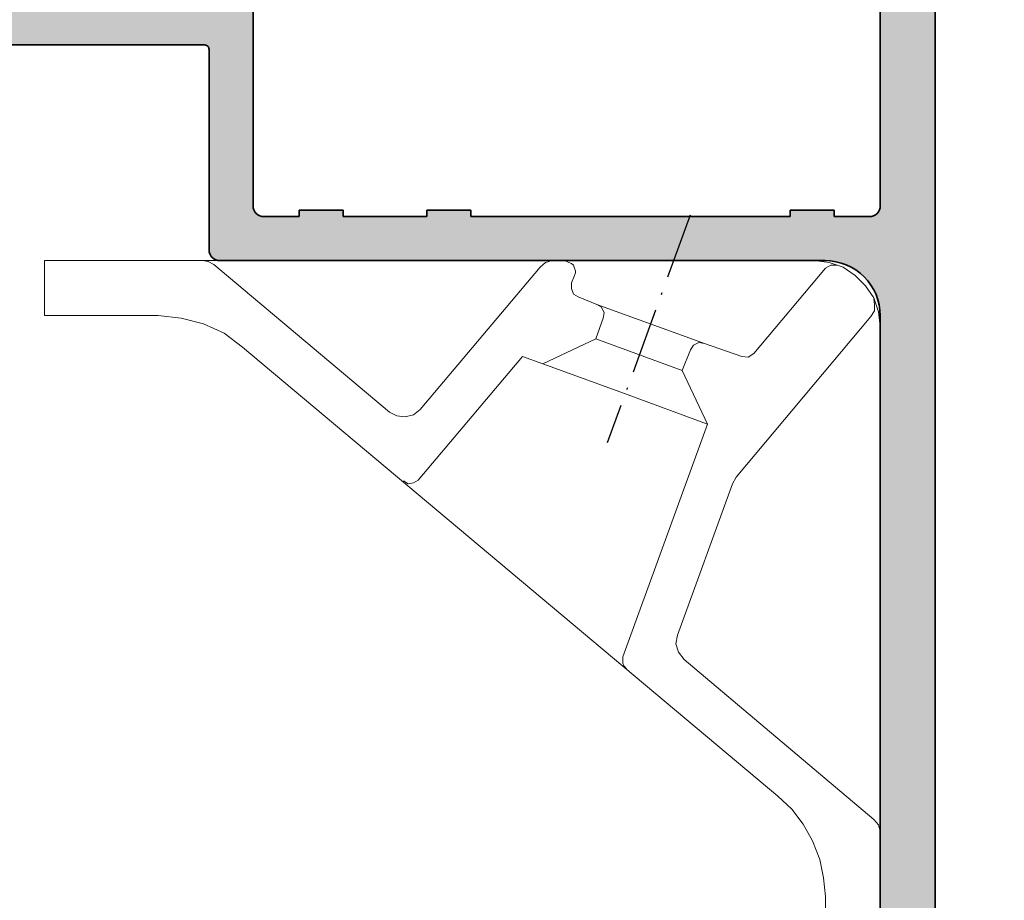
# Model space of a CAD drawing. Units: millimetres. Extents: x 9701 to 10578, y -4194 to 6296.
# Drawn here: x 10199 to 10243, y -308 to -268 of the extents above; entities that cross this region are included whole.
import ezdxf

# ---------------------------------------------------------------- set-up
doc = ezdxf.new("R2010")
doc.units = ezdxf.units.MM
doc.header["$PDMODE"] = 3
doc.linetypes.add('ACAD_ISO10W100', pattern=[18, 12, -3, 0, -3])
for name, color, linetype, lineweight in [('S03_AL_Kontur', 255, 'Continuous', 35), ('S04_AL_Schraffur', 253, 'Continuous', 25), ('S13_Accessori contorno', 32, 'Continuous', 20), ('S18_Mittellinie', 10, 'ACAD_ISO10W100', 25)]:
    doc.layers.add(name, color=color, linetype=linetype, lineweight=lineweight)
doc.styles.get("Standard").update_dxf_attribs({"font": 'ARIALUNI.TTF'})
doc.dimstyles.get("Standard").update_dxf_attribs({"dimtxt": 5, "dimasz": 1, "dimexe": 0.18, "dimexo": 1, "dimgap": 0.09, "dimtad": 0, "dimdec": 0, "dimzin": 0, "dimdsep": 46, "dimtxsty": 'Standard', "dimcen": 0.09, "dimadec": 0, "dimazin": 0, "dimtfac": 1, "dimtdec": 0, "dimtofl": 0, "dimtmove": 0, "dimatfit": 3, "dimfxl": 1, "dimtfill": 1, "dimtolj": 1, "dimtzin": 0, "dimarcsym": 0})

# ---------------------------------------------------------------- blocks, each defined once
blk = doc.blocks.new('492580-PS-6031_Rev.07')
at = {"layer": 'S04_AL_Schraffur'}
h = blk.add_hatch(color=256, dxfattribs=at)
h.dxf.hatch_style = 1
edge = h.paths.add_edge_path()
edge.add_line((51.70629921251748, -11.94999999999897), (50.60629921251893, -10.85000000000042))
edge.add_line((50.60629921251893, -10.85000000000042), (50.60629921251893, -10.25000000000006))
edge.add_line((50.60629921251893, -10.25000000000006), (52.10629921251893, -10.25000000000006))
edge.add_arc((52.10629921251893, -9.250000000000057), 1, 270, 360)
edge.add_line((53.10629921251893, -9.250000000000057), (53.10629921251893, -7.949999999998965))
edge.add_arc((52.10629921251893, -7.949999999997146), 1, 359.9999999998958, 450)
edge.add_line((52.10629921251893, -6.94999999999709), (46.10629921251893, -6.949999999997116))
edge.add_arc((45.60629921251893, -7.474999999998602), 0.7250000000010537, 406.3971810273757, 493.6028189726987)
edge.add_line((45.10629921251893, -6.949999999998511), (38.10629921251893, -6.949999999997144))
edge.add_arc((38.10629921251893, -7.949999999997146), 1, 450, 540)
edge.add_line((37.10629921251893, -7.949999999997146), (37.10629921251893, -9.250000000000057))
edge.add_arc((38.10629921251893, -9.250000000000057), 1, 180, 270)
edge.add_line((38.10629921251893, -10.25000000000006), (40.60629921251893, -10.25000000000006))
edge.add_line((40.60629921251893, -10.25000000000006), (40.60629921251893, -10.75000000000006))
edge.add_arc((39.60629921251893, -10.75000000000006), 1, 270, 360, ccw=False)
edge.add_line((39.60629921251893, -11.75000000000006), (35.90629921251821, -11.75000000000006))
edge.add_arc((35.90629921251821, -11.25000000000006), 0.5, 180, 270, ccw=False)
edge.add_line((35.40629921251821, -11.25000000000006), (35.40629921251821, -7.449999999997146))
edge.add_arc((34.90629921251821, -7.449999999997146), 0.5, 360, 450)
edge.add_line((34.90629921251821, -6.949999999997146), (30.60629921252439, -6.949999999997145))
edge.add_arc((30.10629921252439, -7.474999999998602), 0.7250000000010537, 406.3971810273757, 493.6028189727002)
edge.add_line((29.60629921252439, -6.949999999998568), (24.60629921251893, -6.949999999997173))
edge.add_arc((24.60629921251893, -7.449999999997146), 0.5, 450, 540)
edge.add_line((24.10629921251893, -7.449999999997146), (24.10629921251893, -11.44999999999715))
edge.add_arc((23.60629921251893, -11.44999999999715), 0.5, 270, 360, ccw=False)
edge.add_line((23.60629921251893, -11.94999999999715), (-4.39370078794127, -11.94999999999714))
edge.add_arc((-4.89370078794127, -12.47499999999854), 0.7250000000010537, 406.3971810273757, 493.6028189727002)
edge.add_line((-5.39370078794127, -11.94999999999851), (-10.89370078748107, -11.94999999999894))
edge.add_arc((-10.89370078748107, -11.44999999999891), 0.5, 180, 270, ccw=False)
edge.add_line((-11.39370078748107, -11.44999999999891), (-11.39370078748107, -11.25))
edge.add_arc((-11.69370078748216, -11.24999999999994), 0.3000000000010914, 359.9999999999891, 450)
edge.add_line((-11.69370078748216, -10.94999999999885), (-12.14370078748107, -10.94999999999712))
edge.add_arc((-12.41122137947423, -11.02883644654162), 0.2788950563278951, 376.4198764197823, 451.1645893742479)
edge.add_line((-12.41688978747334, -10.74999899999835), (-12.87048378747204, -10.74999899999781))
edge.add_arc((-12.87614444694918, -11.02886709564166), 0.2789255417377987, 448.8371299270988, 523.5754054447577)
edge.add_line((-13.14368778747303, -10.94999999999879), (-15.02369878747959, -10.94999999999709))
edge.add_arc((-15.02369878747959, -10.64999999999782), 0.2999999999992724, 180, 270, ccw=False)
edge.add_line((-15.32369878747886, -10.64999999999782), (-15.32369878748068, -9.670025680954495))
edge.add_arc((-15.02369878748141, -9.670025680955064), 0.2999999999992724, 89.99999999965257, 179.9999999998915, ccw=False)
edge.add_line((-15.02369878747959, -9.37002568095454), (-12.26370078748005, -9.370025680955225))
edge.add_arc((-12.26370078748187, -9.250025680954423), 0.1200000000008004, 270.0000000008685, 360)
edge.add_line((-12.14370078747925, -9.250025680954423), (-12.14370078748106, -4.94999999999709))
edge.add_arc((-12.64370078748107, -4.94999999999709), 0.5, 360, 450)
edge.add_line((-12.64370078748107, -4.44999999999709), (-13.34370078748179, -4.44999999999709))
edge.add_line((-13.34370078748179, -4.44999999999709), (-15.73652111050978, -5.831495457619893))
edge.add_arc((-15.8055810028327, -5.711880215350561), 0.1381197846465285, 173.8785150863987, 299.9999999998311, ccw=False)
edge.add_arc((-10.97142309690025, -6.230336162346532), 5.000000000002816, 145.3088846609769, 173.8785150860992, ccw=False)
edge.add_arc((-15.49370078748325, -3.099999999999625), 0.500000000000935, 325.3088846604664, 394.6911153391659)
edge.add_arc((-10.97142309690207, 0.0303361623462024), 5.00000000000073, 186.1214849138939, 214.6911153390613, ccw=False)
edge.add_arc((-15.8055810028327, -0.48811978464596), 0.1381197846476996, 59.999999999704016, 186.1214849148555, ccw=False)
edge.add_line((-15.73652111050797, -0.3685045423757174), (-13.34370078748179, -1.749999999998182))
edge.add_line((-13.34370078748179, -1.749999999998181), (-12.64370078748107, -1.749999999998181))
edge.add_arc((-12.64370078748107, -1.249999999998181), 0.5, 270, 360)
edge.add_line((-12.14370078748107, -1.249999999998181), (-12.14370078748106, 3.050025680957333))
edge.add_arc((-12.26370078748005, 3.050025680957845), 0.1199999999989814, 359.9999999997557, 450)
edge.add_line((-12.26370078748005, 3.170025680957281), (-15.02369878747959, 3.170025680958106))
edge.add_arc((-15.02369878747959, 3.470025680957406), 0.2999999999992724, 180, 270, ccw=False)
edge.add_line((-15.32369878747886, 3.470025680957406), (-15.32369878748068, 4.450000000000728))
edge.add_arc((-15.02369878748141, 4.450000000000216), 0.2999999999992724, 89.99999999965257, 179.9999999998969, ccw=False)
edge.add_line((-15.02369878747959, 4.750000000000739), (-13.14368778747121, 4.749999999999999))
edge.add_arc((-12.87614444694918, 4.828867095644171), 0.2789255417365552, 196.4245945556055, 271.1628700729049)
edge.add_line((-12.87048378747204, 4.549999000001264), (-12.41688978747152, 4.549999000000781))
edge.add_arc((-12.41122137947423, 4.828836446544074), 0.2788950563276857, 268.835410626126, 343.580123580537)
edge.add_line((-12.14370078748107, 4.750000000001194), (-11.59370078748179, 4.750000000000028))
edge.add_arc((-11.59370078748179, 4.950000000000728), 0.2000000000007276, 270, 360)
edge.add_line((-11.39370078748107, 4.950000000000728), (-11.39370078748106, 9.17867965644291))
edge.add_arc((-10.64370078748289, 9.178679656442853), 0.749999999998181, 135.000000000003, 179.9999999999935, ccw=False)
edge.add_line((-11.17403087337152, 9.709009742331375), (-9.61337070159243, 11.26966991411061))
edge.add_arc((-10.14370078748107, 11.80000000000138), 0.7499999999996846, 314.9999999998864, 449.999999999861)
edge.add_line((-10.14370078747925, 12.55000000000115), (-10.64370078748107, 12.55000000000291))
edge.add_arc((-10.64370078748107, 13.30000000000291), 0.75, 180, 270, ccw=False)
edge.add_line((-11.39370078748107, 13.30000000000291), (-11.39370078748107, 14.05000000000291))
edge.add_arc((-10.89370078748107, 14.05000000000109), 0.5, 90, 179.9999999997916, ccw=False)
edge.add_line((-10.89370078748107, 14.55000000000109), (0.6062992125189339, 14.55000000000291))
edge.add_arc((0.6062992125189339, 14.05000000000291), 0.5, 360, 450, ccw=False)
edge.add_line((1.106299212518934, 14.05000000000291), (1.106299212518931, 4.950000000000728))
edge.add_arc((1.306299212519662, 4.950000000001182), 0.2000000000007276, 180.0000000001303, 269.9999999994789)
edge.add_line((1.306299212517843, 4.750000000000909), (21.90629921251821, 4.750000000001812))
edge.add_arc((21.90629921251821, 4.95000000000249), 0.2000000000007276, 270, 360)
edge.add_line((22.10629921251893, 4.95000000000249), (22.10629921251894, 14.05000000000285))
edge.add_arc((22.60629921251893, 14.05000000000103), 0.5, 90, 179.9999999997916, ccw=False)
edge.add_line((22.60629921251893, 14.55000000000103), (50.10629921251893, 14.55000000000103))
edge.add_arc((50.10629921251893, 17.05000000000103), 2.5, 270, 360)
edge.add_line((52.60629921251893, 17.05000000000103), (52.60629921251895, 62.05000000000285))
edge.add_arc((51.60629921251893, 62.05000000000285), 1, 360, 450)
edge.add_line((51.60629921251893, 63.0500000000028), (49.35629921251893, 63.05000000000101))
edge.add_arc((49.35629921251893, 63.80000000000103), 0.75, 180, 270, ccw=False)
edge.add_line((48.60629921251893, 63.80000000000103), (48.60629921251893, 67.3288675134608))
edge.add_arc((49.10629921252075, 67.32886751345984), 0.500000000001819, 119.99999999989791, 179.999999999886, ccw=False)
edge.add_line((48.85629921252075, 67.76188021535381), (49.18129921251784, 67.94951905283955))
edge.add_arc((49.55629921251784, 67.30000000000132), 0.7499999999998893, 8.031975085032173e-11, 120.00000000000489, ccw=False)
edge.add_line((50.30629921251966, 67.3000000000024), (50.30629921251784, 66.30000000000285))
edge.add_arc((51.05629921251784, 66.30000000000103), 0.75, 179.9999999998611, 299.9999999999994)
edge.add_line((51.43129921251784, 65.65048094716269), (52.93129921251784, 66.51650635094842))
edge.add_arc((52.55629921251784, 67.1660254037863), 0.7499999999996431, 300.0000000000157, 359.9999999999067)
edge.add_line((53.30629921251784, 67.16602540378511), (53.30629921251784, 73.93397459621514))
edge.add_arc((52.55629921251784, 73.93397459621707), 0.75, 359.9999999998523, 420.0000000000027)
edge.add_line((52.93129921251784, 74.58349364905547), (51.43129921251784, 75.44951905283773))
edge.add_arc((51.05629921251784, 74.80000000000064), 0.7499999999989293, 419.9999999999528, 539.9999999998654)
edge.add_line((50.30629921251784, 74.8000000000024), (50.30629921251784, 73.80000000000285))
edge.add_arc((49.55629921251784, 73.80000000000098), 0.75, 239.9999999999984, 360.0000000001433, ccw=False)
edge.add_line((49.18129921251784, 73.15048094716269), (48.85629921251893, 73.33811978465013))
edge.add_arc((49.10629921252075, 73.77113248654132), 0.5000000000000152, 180.0000000000065, 239.9999999997603, ccw=False)
edge.add_line((48.60629921252075, 73.77113248654126), (48.60629921251893, 77.55000000000103))
edge.add_arc((49.10629921251893, 77.55000000000109), 0.5, 90, 180.0000000000065, ccw=False)
edge.add_line((49.10629921251893, 78.05000000000109), (54.60629921251893, 78.05000000000285))
edge.add_arc((54.60629921251893, 77.55000000000285), 0.5, 360, 450, ccw=False)
edge.add_line((55.10629921251893, 77.55000000000285), (55.10629921251891, -11.94999999999715))
edge.add_line((55.10629921251893, -11.94999999999715), (51.70629921251748, -11.94999999999896))
edge = h.paths.add_edge_path(flags=16)
edge.add_arc((-6.893700787481066, 12.05000000000291), 0.5, 450, 540)
edge.add_line((-7.393700787481066, 12.05000000000291), (-7.393700787481066, 11.82071067811921))
edge.add_arc((-10.19370078747852, 11.82071067811904), 2.799999999997453, 315.00000000002547, 360.0000000000029, ccw=False)
edge.add_line((-8.213801800156944, 9.840811690799285), (-9.447254178076037, 8.60735931288221))
edge.add_arc((-9.093700787479975, 8.253805922292088), 0.4999999999997428, 135.0000000004813, 180.000000000368)
edge.add_line((-9.593700787479975, 8.253805922288848), (-9.593700787481795, 5.25))
edge.add_arc((-9.093700787481794, 5.25), 0.5, 180, 270)
edge.add_line((-9.093700787481794, 4.75), (-1.193700787480338, 4.749999999999997))
edge.add_arc((-1.193700787480338, 5.25), 0.5, 270, 360)
edge.add_line((-0.6937007874803385, 5.25), (-0.6937007874803361, 12.05000000000291))
edge.add_arc((-1.193700787480338, 12.05000000000291), 0.5, 360, 450)
edge.add_line((-1.193700787480338, 12.55000000000291), (-6.893700787481066, 12.55000000000291))
edge = h.paths.add_edge_path(flags=16)
edge.add_line((21.25629921252221, 2.750000000003581), (21.25629921252403, 2.450000000000671))
edge.add_line((21.25629921252403, 2.450000000000671), (19.25629921252403, 2.450000000000672))
edge.add_line((19.25629921252403, 2.450000000000671), (19.25629921252221, 2.750000000001762))
edge.add_line((19.25629921252221, 2.750000000001762), (7.231299212520753, 2.750000000001766))
edge.add_line((7.231299212520753, 2.750000000001819), (7.231299212520753, 2.450000000000728))
edge.add_line((7.231299212520753, 2.450000000000728), (5.231299212520753, 2.450000000000728))
edge.add_line((5.231299212520753, 2.450000000000728), (5.231299212520753, 2.750000000001819))
edge.add_line((5.231299212520753, 2.750000000001819), (-0.9937007883982005, 2.750000000014554))
edge.add_line((-0.9937007883982005, 2.750000000014552), (-0.9937007883963817, 2.450000000000728))
edge.add_line((-0.9937007883963815, 2.450000000000728), (-2.993700788396382, 2.450000000000728))
edge.add_line((-2.993700788396382, 2.450000000000728), (-2.993700788398201, 2.750000000001819))
edge.add_line((-2.993700788398201, 2.750000000001819), (-6.79370078748434, 2.750000000029105))
edge.add_line((-6.79370078748434, 2.750000000029104), (-6.79370078748434, 2.450000000000728))
edge.add_line((-6.79370078748434, 2.450000000000728), (-8.79370078748434, 2.450000000000728))
edge.add_line((-8.79370078748434, 2.450000000000728), (-8.79370078748434, 2.75))
edge.add_line((-8.79370078748434, 2.75), (-9.143700787484704, 2.750000000001819))
edge.add_arc((-9.143700787484704, 2.250000000001819), 0.5, 450, 540)
edge.add_line((-9.643700787484704, 2.250000000001819), (-9.643700787484708, -9.44999999999709))
edge.add_arc((-9.143700787484704, -9.44999999999709), 0.5, 180, 270)
edge.add_line((-9.143700787484704, -9.94999999999709), (21.60629921252621, -9.9499999999971))
edge.add_arc((21.60629921252621, -9.449999999997146), 0.5, 270, 360)
edge.add_line((22.10629921252621, -9.449999999997146), (22.10629921252439, 2.250000000001762))
edge.add_arc((21.60629921252439, 2.250000000001762), 0.5, 360, 450)
edge.add_line((21.60629921252439, 2.750000000001762), (21.25629921252221, 2.750000000003581))
edge = h.paths.add_edge_path(flags=16)
edge.add_line((50.50629921206018, 12.54999999996647), (50.50629921206018, 12.2499999999672))
edge.add_line((50.50629921206018, 12.2499999999672), (48.50629921206018, 12.2499999999672))
edge.add_line((48.50629921206018, 12.2499999999672), (48.50629921206018, 12.54999999996647))
edge.add_line((48.50629921206018, 12.54999999996647), (34.00629921252585, 12.55000000001377))
edge.add_line((34.00629921252585, 12.55000000001377), (34.00629921252403, 12.25000000000358))
edge.add_line((34.00629921252403, 12.25000000000358), (32.00629921252403, 12.25000000000358))
edge.add_line((32.00629921252403, 12.25000000000358), (32.00629921252585, 12.55000000000285))
edge.add_line((32.00629921252585, 12.55000000000285), (28.20629921252475, 12.55000000000286))
edge.add_line((28.20629921252475, 12.55000000000285), (28.20629921252475, 12.25000000000358))
edge.add_line((28.20629921252475, 12.25000000000358), (26.20629921252475, 12.25000000000358))
edge.add_line((26.20629921252475, 12.25000000000358), (26.20629921252475, 12.55000000000285))
edge.add_line((26.20629921252475, 12.55000000000285), (24.60629921252439, 12.55000000000285))
edge.add_arc((24.60629921252439, 12.05000000000285), 0.5, 450, 540)
edge.add_line((24.10629921252439, 12.05000000000285), (24.10629921252438, -4.449999999997146))
edge.add_arc((24.60629921252439, -4.449999999997146), 0.5, 180, 270)
edge.add_line((24.60629921252439, -4.949999999997146), (52.10629921251711, -4.949999999997156))
edge.add_arc((52.10629921251711, -4.449999999997146), 0.5, 270, 360)
edge.add_line((52.60629921251711, -4.449999999997146), (52.60629921251712, 12.04999999996647))
edge.add_arc((52.10629921251711, 12.04999999996642), 0.5, 360.0000000000065, 450)
edge.add_line((52.10629921251711, 12.54999999996636), (50.50629921206018, 12.54999999996647))
at = {"layer": 'S03_AL_Kontur'}
for p, q in [((55.10629921251893, 77.55000000000285), (55.10629921251893, -11.94999999999715)), ((52.60629921251893, 17.05000000000285), (52.60629921251893, 62.05000000000285)), ((22.60629921251893, 14.55000000000285), (50.10629921251893, 14.55000000000103)), ((22.10629921251893, 4.95000000000249), (22.10629921251893, 14.05000000000285)), ((24.60629921252439, 12.55000000000285), (26.20629921252475, 12.55000000000285)), ((26.20629921252475, 12.55000000000285), (26.20629921252475, 12.25000000000358)), ((28.20629921252475, 12.25000000000358), (28.20629921252475, 12.55000000000285)), ((28.20629921252475, 12.55000000000285), (32.00629921252585, 12.55000000000285)), ((32.00629921252585, 12.55000000000285), (32.00629921252403, 12.25000000000358)), ((34.00629921252403, 12.25000000000358), (34.00629921252585, 12.55000000001377)), ((34.00629921252585, 12.55000000001377), (48.50629921206018, 12.54999999996647)), ((48.50629921206018, 12.54999999996647), (48.50629921206018, 12.2499999999672)), ((50.50629921206018, 12.54999999996647), (52.10629921251711, 12.54999999996647)), ((50.50629921206018, 12.2499999999672), (50.50629921206018, 12.54999999996647)), ((26.20629921252475, 12.25000000000358), (28.20629921252475, 12.25000000000358)), ((32.00629921252403, 12.25000000000358), (34.00629921252403, 12.25000000000358)), ((48.50629921206018, 12.2499999999672), (50.50629921206018, 12.2499999999672)), ((24.10629921252439, -4.449999999997146), (24.10629921252439, 12.05000000000285)), ((52.60629921251711, 12.04999999996647), (52.60629921251711, -4.449999999997146)), ((1.306299212517843, 4.750000000001819), (21.90629921251821, 4.750000000001762))]:
    blk.add_line(p, q, dxfattribs=at)
for centre, radius, start, end in [((50.10629921251893, 17.05000000000103), 2.500000000000014, 270, 0), ((22.60629921251893, 14.05000000000103), 0.5, 90, 180), ((24.60629921252439, 12.05000000000285), 0.5, 90, 180), ((52.10629921251711, 12.04999999996647), 0.4999999999998864, 0, 90), ((21.90629921251821, 4.95000000000249), 0.2000000000007134, 270, 0)]:
    blk.add_arc(centre, radius, start, end, dxfattribs=at)
blk = doc.blocks.new('492870')
at = {"xscale": -1, "rotation": 90}
blk.add_blockref('492580-PS-6031_Rev.07', (-11.94999999999885, -116.8937007874829), dxfattribs=at)
blk = doc.blocks.new('203135')
at = {"layer": 'S13_Accessori contorno', "color": 2}
for p, q in [((0, -2.491872000000058), (0, 0)), ((0, 0), (0.5070200000000114, 0)), ((0.5070200000000114, 0), (34.97185600000012, 0)), ((34.97185600000012, 0), (35.64774800000032, -0.0844360000000961)), ((7.180494000000181, -1.364242052659392e-12), (7.433801999999559, -0.04221800000141229)), ((7.433801999999559, -0.04221800000141229), (7.68731200000002, -0.1688720000011017)), ((7.68731200000002, -0.1688720000011017), (15.66994799999975, -6.884564000000864)), ((17.06374799999958, -6.757708000001003), (22.51229400000011, -0.2955260000007911)), ((22.51229400000011, -0.2955260000007911), (22.76580399999966, -0.0844360000010056)), ((22.76580399999966, -0.0844360000010056), (23.06132999999954, -9.094947017729282e-13)), ((23.06132999999954, -9.094947017729282e-13), (23.61056800000006, -9.094947017729282e-13)), ((23.61056800000006, -9.094947017729282e-13), (23.73722199999975, -0.04221800000095755)), ((23.73722199999975, -0.04221800000095755), (23.82165799999984, -0.0844360000010056)), ((23.82165799999984, -0.0844360000010056), (23.94831199999953, -0.1266540000010536)), ((23.94831199999953, -0.1266540000010536), (24.0329499999998, -0.211090000000695)), ((24.0329499999998, -0.211090000000695), (24.0751680000003, -0.3377440000008392)), ((24.0751680000003, -0.3377440000008392), (24.1173859999999, -0.4646000000007007)), ((32.22667600000023, -4.223618000000897), (35.47887600000013, -0.3377440000008392)), ((35.47887600000013, -0.3377440000008392), (35.73238599999968, -0.211090000000695)), ((35.64774800000032, -0.0844360000000961), (36.28142200000002, -0.2955260000003364)), ((35.73238599999968, -0.211090000000695), (36.02811399999973, -0.211090000000695)), ((36.28142200000002, -0.2955260000003364), (36.83025600000019, -0.6756900000000314)), ((24.0751680000003, -0.6756900000009409), (23.94831199999953, -1.013636000001043)), ((24.1173859999999, -0.5490360000007968), (24.0751680000003, -0.6756900000009409)), ((24.1173859999999, -0.4646000000007007), (24.1173859999999, -0.5490360000007968)), ((36.83025600000019, -0.6756900000000314), (37.29485600000044, -1.140290000000277)), ((23.94831199999953, -1.013636000001043), (23.94831199999953, -1.266944000000876)), ((23.94831199999953, -1.266944000000876), (24.0329499999998, -1.520454000000882)), ((37.29485600000044, -1.140290000000277), (37.67522199999985, -1.689326000000165)), ((24.0329499999998, -1.520454000000882), (24.24403999999959, -1.647108000001026)), ((24.24403999999959, -1.647108000001026), (25.08880399999998, -1.985054000000673)), ((37.67522199999985, -1.689326000000165), (37.88631199999963, -2.32300000000032)), ((37.67522199999985, -1.73174600000084), (37.71764199999961, -1.985054000000673)), ((25.08880399999998, -1.985054000000673), (25.29989399999977, -2.111708000000817)), ((25.08880399999998, -1.985054000000673), (29.988112, -3.759018000000651)), ((25.29989399999977, -2.111708000000817), (25.42674999999963, -2.365218000000823)), ((37.71764199999961, -1.985054000000673), (37.71764199999961, -2.280782000000727)), ((0.5070200000000114, -2.491872000000058), (0, -2.491872000000058)), ((5.153019999999742, -2.491872000000058), (0.5070200000000114, -2.491872000000058)), ((6.208873999999923, -2.618526000000202), (5.153019999999742, -2.491872000000058)), ((7.222510000000511, -2.872036000000207), (6.208873999999923, -2.618526000000202)), ((25.04658600000039, -3.547726000000694), (25.38432999999986, -2.618526000000656)), ((25.42674999999963, -2.365218000000823), (25.38432999999986, -2.618526000000656)), ((37.54856800000016, -2.534090000001015), (31.42433199999959, -9.841036000000713)), ((37.71764199999961, -2.280782000000727), (37.54856800000016, -2.534090000001015)), ((37.88631199999963, -2.32300000000032), (37.97074799999973, -2.998690000000352)), ((8.151710000000094, -3.294418000000405), (7.222510000000511, -2.872036000000207)), ((37.97074799999973, -2.998690000000352), (37.97074799999973, -47.17831200000001)), ((8.99647400000049, -3.927890000000389), (8.151710000000094, -3.294418000000405)), ((22.6389479999998, -4.688218000000688), (25.04658600000039, -3.547726000000694)), ((25.04658600000039, -3.547726000000694), (28.97447600000032, -4.983946000000742)), ((33.324748, -24.32827400000042), (8.99647400000049, -3.927890000000389)), ((29.35463999999956, -4.054746000000705), (29.48129400000016, -3.843454000000747)), ((29.48129400000016, -3.843454000000747), (29.73480399999971, -3.716800000000603)), ((29.73480399999971, -3.716800000000603), (29.988112, -3.759018000000651)), ((29.988112, -3.759018000000651), (31.67763999999988, -4.350272000001041)), ((16.97931200000039, -9.967690000000857), (21.70974800000022, -4.350272000001041)), ((21.70974800000022, -4.350272000001041), (22.6389479999998, -4.688218000000688)), ((29.35463999999956, -4.054746000000705), (28.97447600000032, -4.983946000000742)), ((31.67763999999988, -4.350272000001041), (31.97336799999994, -4.392490000000635)), ((31.97336799999994, -4.392490000000635), (32.22667600000023, -4.223618000000897)), ((22.6389479999998, -4.688218000000688), (26.35595000000012, -6.039800000000923)), ((28.97447600000032, -4.983946000000742), (30.11496799999986, -7.433600000000752)), ((26.35595000000012, -6.039800000000923), (30.11496799999986, -7.433600000000752)), ((15.66994799999975, -6.884564000000864), (16.00789400000031, -7.053436000000602)), ((16.00789400000031, -7.053436000000602), (16.38805800000046, -7.09565400000065)), ((16.38805800000046, -7.09565400000065), (16.7682219999997, -7.011218000001008)), ((16.7682219999997, -7.011218000001008), (17.06374799999958, -6.757708000001003)), ((30.11496799999986, -7.433600000000752), (26.27131199999985, -17.99274600000081)), ((31.42433199999959, -9.841036000000713), (31.25525800000014, -10.13676400000077)), ((16.51471200000015, -10.13676400000077), (16.30362200000036, -10.00990800000091)), ((16.7682219999997, -10.09454600000072), (16.51471200000015, -10.13676400000077)), ((16.97931200000039, -9.967690000000857), (16.7682219999997, -10.09454600000072)), ((31.25525800000014, -10.13676400000077), (28.76338599999963, -17.02132800000072)), ((28.76338599999963, -17.02132800000072), (28.67895000000044, -17.40149200000087)), ((28.67895000000044, -17.40149200000087), (28.80560400000013, -17.78145400000085)), ((28.80560400000013, -17.78145400000085), (29.05891200000042, -18.11940000000095)), ((26.27131199999985, -18.28827200000069), (26.27131199999985, -17.99274600000081)), ((26.31353000000036, -18.415128000001), (26.27131199999985, -18.28827200000069)), ((29.05891200000042, -18.11940000000095), (37.67522199999985, -25.38412800000106)), ((26.44038600000022, -18.54178200000069), (26.31353000000036, -18.415128000001)), ((33.9584219999997, -24.91952800000035), (33.324748, -24.32827400000042)), ((34.46503800000028, -25.59521800000039), (33.9584219999997, -24.91952800000035)), ((37.67522199999985, -25.38412800000106), (37.88651399999981, -25.63743600000089)), ((34.88762200000019, -26.35554600000023), (34.46503800000028, -25.59521800000039)), ((37.88651399999981, -25.63743600000089), (37.9709499999999, -25.93316400000094)), ((35.22536599999967, -27.20031000000017), (34.88762200000019, -26.35554600000023)), ((35.39423799999986, -28.04507400000011), (35.22536599999967, -27.20031000000017)), ((35.47887600000013, -28.88983800000005), (35.39423799999986, -28.04507400000011)), ((35.47887600000013, -37.63280200000008), (35.47887600000013, -28.88983800000005)), ((35.39423799999986, -38.05498200000011), (35.47887600000013, -37.63280200000008)), ((35.26758400000017, -38.51958200000036), (35.39423799999986, -38.05498200000011)), ((37.9709499999999, -38.30849200000102), (37.84429600000021, -38.60422000000062)), ((35.01407399999971, -38.89974600000005), (33.74712999999974, -40.37798200000043)), ((37.84429600000021, -38.60422000000062), (34.0850760000003, -43.0811460000009)), ((35.01407399999971, -38.89974600000005), (35.26758400000017, -38.51958200000036)), ((33.74712999999974, -40.37798200000043), (31.71965600000021, -42.82783800000016)), ((33.53583799999979, -40.84258200000022), (33.57805600000029, -40.67371000000003)), ((33.57805600000029, -40.67371000000003), (33.62027399999988, -40.54705600000034)), ((33.62027399999988, -40.54705600000034), (33.74712999999974, -40.37798200000043)), ((33.49382200000036, -40.96943800000008), (33.53583799999979, -40.84258200000022)), ((33.49382200000036, -51.86653000000024), (33.49382200000036, -40.96943800000008)), ((31.12840200000028, -43.50373000000036), (31.71965600000021, -42.82783800000016)), ((34.0850760000003, -43.0811460000009), (33.9584219999997, -43.419092000001)), ((31.00174799999968, -43.71482000000015), (30.95953000000009, -43.96833000000015)), ((31.12840200000028, -43.50373000000036), (31.00174799999968, -43.71482000000015)), ((33.9584219999997, -43.419092000001), (33.9584219999997, -45.44636400000081)), ((30.95953000000009, -43.96833000000015), (30.95953000000009, -50.43051200000036)), ((33.9584219999997, -45.44636400000081), (34.0428579999998, -45.69987400000082)), ((34.0428579999998, -45.69987400000082), (34.21193200000016, -45.86874600000101)), ((34.29636800000026, -45.91116600000078), (34.21193200000016, -45.86874600000101)), ((34.38080400000035, -45.95338400000082), (34.29636800000026, -45.91116600000078)), ((34.46544199999971, -45.95338400000082), (34.38080400000035, -45.95338400000082)), ((34.46544199999971, -45.95338400000082), (37.46413200000006, -45.95338400000082)), ((37.46413200000006, -45.95338400000082), (37.71764199999961, -45.99560200000087)), ((37.71764199999961, -45.99560200000087), (37.88651399999981, -46.20669200000066)), ((37.88651399999981, -46.20669200000066), (37.9709499999999, -46.46020200000066)), ((37.97074799999973, -47.17831200000001), (37.88631199999963, -47.47383800000034)), ((37.71723800000018, -47.72714600000018), (37.50614800000039, -47.89622000000008)), ((37.88631199999963, -47.47383800000034), (37.71723800000018, -47.72714600000018)), ((34.04265599999962, -48.57211200000029), (34.25394800000049, -48.23416600000019)), ((34.25394800000049, -48.23416600000019), (34.59189400000014, -48.02287400000023)), ((34.59189400000014, -48.02287400000023), (34.97185600000012, -47.93843800000013)), ((34.97185600000012, -47.93843800000013), (37.21062200000051, -47.93843800000013)), ((37.50614800000039, -47.89622000000008), (37.21062200000051, -47.93843800000013)), ((33.9584219999997, -48.95207400000027), (34.04265599999962, -48.57211200000029)), ((33.9584219999997, -51.57080200000019), (33.9584219999997, -48.95207400000027)), ((31.04396600000018, -50.64160200000015), (30.95953000000009, -50.43051200000036)), ((31.21283800000037, -50.85289400000011), (31.04396600000018, -50.64160200000015)), ((31.80429400000048, -51.19063800000004), (31.21283800000037, -50.85289400000011)), ((31.80429400000048, -51.19063800000004), (33.19809400000031, -51.99318400000038)), ((33.53583799999979, -51.95096600000034), (33.49382200000036, -51.86653000000024)), ((33.91600199999993, -51.78209400000014), (33.74712999999974, -51.95096600000034)), ((33.9584219999997, -51.57080200000019), (33.91600199999993, -51.78209400000014)), ((33.53583799999979, -52.03540200000043), (33.19809400000031, -51.99318400000038)), ((33.74712999999974, -51.95096600000034), (33.53583799999979, -52.03540200000043)), ((33.53583799999979, -52.03540200000043), (33.53583799999979, -51.95096600000034))]:
    blk.add_line(p, q, dxfattribs=at)
at = {"layer": 'S18_Mittellinie', "ltscale": 0.25}
blk.add_line((29.33595087431149, 2.067866283042349), (25.57006659984654, -8.280441759067344), dxfattribs=at)
blk = doc.blocks.new('*D971')
at = {"color": 0, "lineweight": -2, "transparency": 16777216}
for p, q in [((10241.15681295497, -252.561343310501), (10277.19821806601, -252.561343310501)), ((10277.01821806601, -253.561343310501), (10277.01821806601, -284.1715479489731)), ((10277.01821806601, -341.561343310501), (10277.01821806601, -310.9511386720289)), ((10240.65681295497, -342.561343310501), (10277.19821806601, -342.561343310501))]:
    blk.add_line(p, q, dxfattribs=at)
at = {"color": 0, "transparency": 16777216}
for points in [[(10276.85155139934, -253.561343310501), (10277.18488473268, -253.561343310501), (10277.01821806601, -252.561343310501)], [(10276.85155139934, -341.561343310501), (10277.18488473268, -341.561343310501), (10277.01821806601, -342.561343310501)]]:
    blk.add_solid(points, dxfattribs=at)
at = {"layer": 'Defpoints', "color": 0, "transparency": 16777216}
for p in [(10240.15681295497, -252.561343310501), (10239.65681295497, -342.561343310501), (10277.01821806601, -342.561343310501)]:
    blk.add_point(p, dxfattribs=at)
at = {"color": 0, "transparency": 16777216, "insert": (10277.01821806601, -297.5613433104994), "char_height": 5, "attachment_point": 5, "rotation": 90, "bg_fill": 3, "box_fill_scale": 1.1, "bg_fill_color": 256, "bg_fill_true_color": 13158600, "bg_fill_transparency": 0}
blk.add_mtext('\\A1;90 [3{\\H1.000000x;\\S17/32;}"]', dxfattribs=at)

msp = doc.modelspace()

# ---------------------------------------------------------------- block references
at = {"rotation": 90.00000000000001}
msp.add_blockref('492870', (10068.15681295497, -252.5613433104992), dxfattribs=at)
at = {"color": 2}
msp.add_blockref('203135', (10199.68606495496, -279.0613433104992), dxfattribs=at)

# ---------------------------------------------------------------- next in the draw order: dimensions: what is measured, and where the dimension line sits
dim = msp.add_linear_dim(base=(10277.01821806601, -342.561343310501), p1=(10240.15681295497, -252.561343310501), p2=(10239.65681295497, -342.561343310501), angle=90, dimstyle='Standard')
dim.commit()
dim.dimension.update_dxf_attribs({"geometry": '*D971', "text_midpoint": (10277.01821806601, -297.5613433104994)})

doc.saveas('drawing.dxf')
